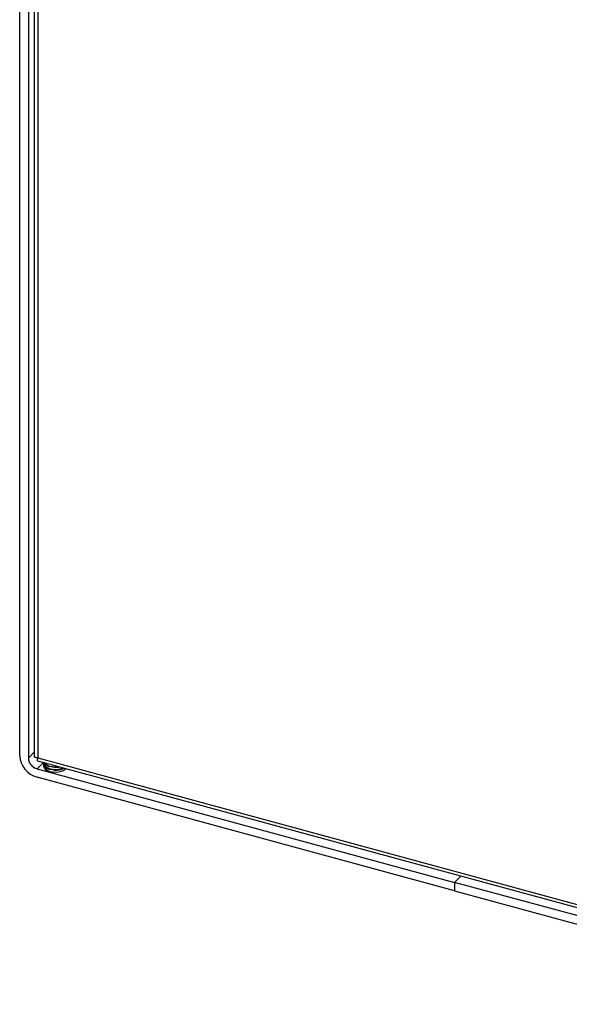
# Model space of a CAD drawing. Units: millimetres. Extents: x 50 to 4150, y 50 to 2921.
# Drawn here: x 2994 to 3273, y 1355 to 1855 of the extents above; entities that cross this region are included whole.
import ezdxf

# ---------------------------------------------------------------- set-up
doc = ezdxf.new("R2010")
doc.units = ezdxf.units.MM
doc.header["$LTSCALE"] = 10

msp = doc.modelspace()

# ---------------------------------------------------------------- linework, layer by layer
at = {"color": 7, "linetype": 'Continuous', "lineweight": 25}
for p, q in [((2993.923, 1480.98), (2993.923, 2235.287)), ((2998.345, 2234.086), (2998.345, 1479.778)), ((3001.342, 2081.884), (3001.342, 1480.532)), ((3003.209, 2078.216), (3003.209, 1479.913)), ((3003.022, 1478.376), (3428.464, 1362.75)), ((3003.209, 1479.913), (3426.845, 1364.778)), ((3005.991, 1477.569), (3005.991, 1477.112)), ((3005.991, 1476.769), (3005.991, 1475.74)), ((3002.767, 1474.291), (3215.027, 1416.603)), ((3215.027, 1412.317), (3002.767, 1470.005)), ((3215.027, 1416.603), (3218.356, 1419.852)), ((3215.027, 1416.603), (3215.027, 1412.317)), ((3427.287, 1358.915), (3215.027, 1416.603)), ((3215.027, 1412.317), (3427.287, 1354.629))]:
    msp.add_line(p, q, dxfattribs=at)
at = {"color": 8, "linetype": 'Continuous', "lineweight": 25}
for p, q in [((2998.345, 1479.778), (3001.342, 1482.704)), ((3002.767, 1474.291), (3005.991, 1477.438)), ((3009.191, 1475.407), (3008.741, 1475.543)), ((3009.191, 1474.036), (3008.741, 1474.171))]:
    msp.add_line(p, q, dxfattribs=at)
at = {"color": 7, "linetype": 'Continuous', "lineweight": 25, "flags": 128}
for points in [[(3005.991, 1477.112), (3006.01, 1476.865), (3006.317, 1476.107), (3006.981, 1475.412), (3007.959, 1474.823), (3009.191, 1474.379)], [(3005.991, 1475.74), (3006.01, 1475.494), (3006.317, 1474.735), (3006.981, 1474.04), (3007.959, 1473.452), (3009.191, 1473.007)], [(3009.284, 1474.298), (3008.094, 1474.728), (3007.277, 1475.2)], [(3009.284, 1472.927), (3008.094, 1473.357), (3007.277, 1473.829)], [(3009.191, 1473.007), (3010.599, 1472.735), (3012.094, 1472.651), (3013.582, 1472.761), (3014.971, 1473.058), (3016.173, 1473.524), (3017.111, 1474.129), (3017.448, 1474.455)]]:
    msp.add_lwpolyline(points, dxfattribs=at)
at = {"color": 8, "linetype": 'Continuous', "lineweight": 25, "flags": 128}
for points in [[(3011.452, 1475.063), (3010.599, 1475.135), (3009.191, 1475.407)], [(3011.452, 1473.691), (3010.599, 1473.763), (3009.191, 1474.036)]]:
    msp.add_lwpolyline(points, dxfattribs=at)
at = {"color": 7, "linetype": 'Continuous', "lineweight": 25}
for centre, radius, start, end in [((3006.046, 1481.699), 12.145, 183.3915, 254.33383), ((3004.407, 1480.138), 6.073, 183.39162, 254.33371), ((3009.165, 1477.375), 3.231, 190.80493, 262.45826), ((3009.63, 1479.451), 4.008, 208.36737, 257.19192), ((3011.966, 1484.42), 10.418, 254.54892, 293.06788), ((3011.999, 1486.247), 11.198, 267.20393, 282.09828), ((3012.139, 1483.146), 9.48, 265.84487, 297.24631)]:
    msp.add_arc(centre, radius, start, end, dxfattribs=at)
at = {"color": 8, "linetype": 'Continuous', "lineweight": 25}
for centre, radius, start, end in [((3010.001, 1479.982), 4.371, 215.45217, 260.5681), ((3012.001, 1486.137), 10.814, 255.44848, 279.23864)]:
    msp.add_arc(centre, radius, start, end, dxfattribs=at)
at = {"color": 7, "linetype": 'Continuous', "lineweight": 25}
for points, knots in [([(3003.209, 1479.913), (3002.832, 1479.93), (3002.077, 1479.963), (3001.43, 1480.235), (3001.402, 1480.444), (3001.391, 1480.535)], [0, 0, 0, 0, 0.3616926, 0.7233851, 1, 1, 1, 1]), ([(3003.033, 1478.42), (3003.014, 1478.412), (3002.936, 1478.375), (3002.92, 1478.735), (3003.018, 1479.312), (3003.163, 1479.769), (3003.209, 1479.913)], [0, 0, 0, 0, 0.1102485, 0.47179716, 0.83334648, 1, 1, 1, 1])]:
    msp.add_open_spline(points, degree=3, knots=knots, dxfattribs=at)

doc.saveas('drawing.dxf')
